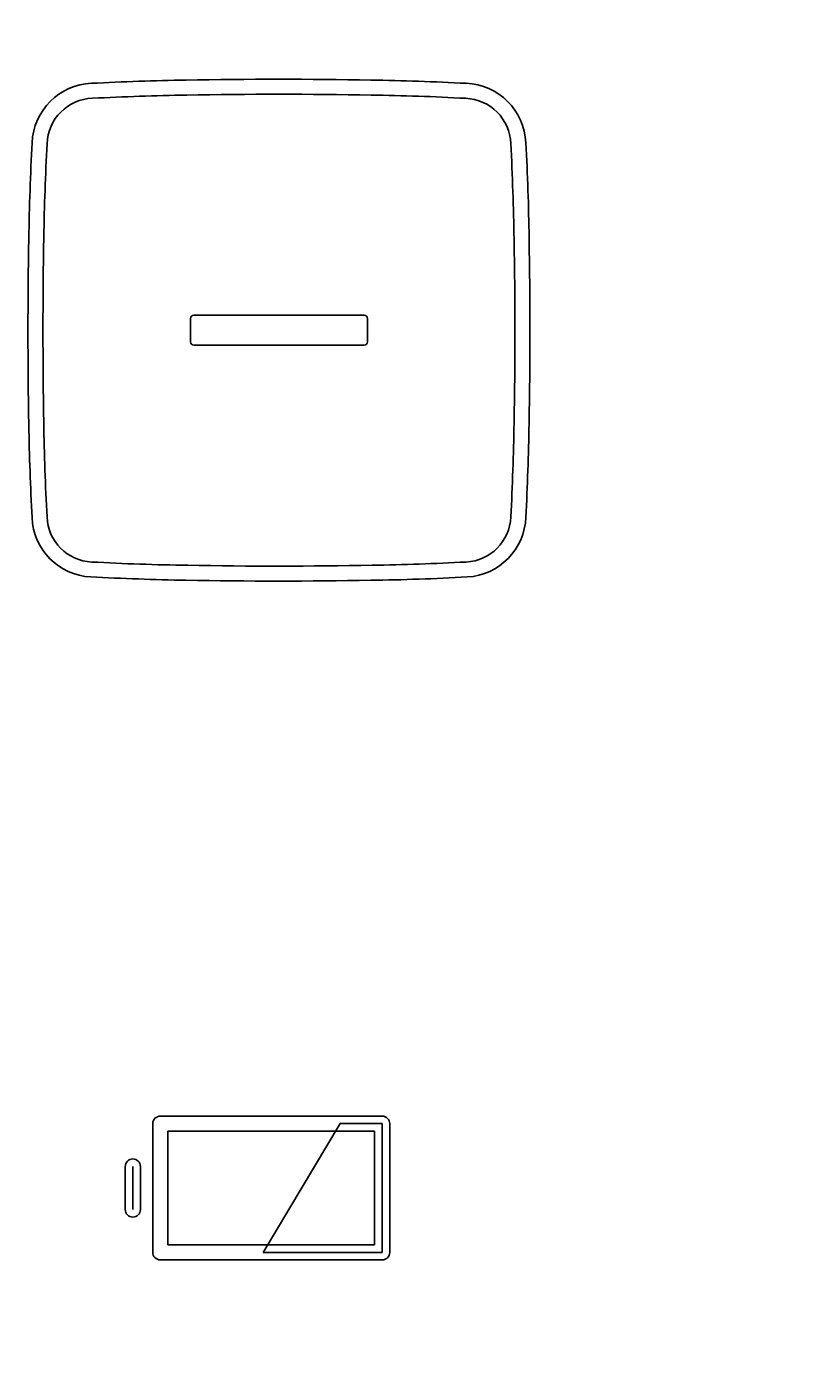
# Model space of a CAD drawing. Extents: x 847 to 4947, y 402 to 3287.
# Drawn here: x 3816 to 3834, y 1822 to 1853 of the extents above; entities that cross this region are included whole.
import ezdxf

# ---------------------------------------------------------------- set-up
doc = ezdxf.new("R2010")
doc.units = 0
doc.header["$MEASUREMENT"] = 0
doc.layers.get('0').update_dxf_attribs({"linetype": 'CONTINUOUS'})
doc.layers.add('PIC01', color=7, linetype='CONTINUOUS')
doc.styles.get("Standard").update_dxf_attribs({"font": 'monotxt', "bigfont": 'extfont'})
doc.dimstyles.get("Standard").update_dxf_attribs({"dimtxt": 0.18, "dimasz": 0.18, "dimexe": 0.18, "dimexo": 0.0625, "dimgap": 0.09, "dimtad": 0, "dimtih": 1, "dimtoh": 1, "dimdec": 4, "dimzin": 0, "dimdsep": 46, "dimtxsty": 'Standard', "dimcen": 0.09, "dimadec": 0, "dimazin": 0, "dimtfac": 1, "dimtdec": 4, "dimtofl": 0, "dimtmove": 0, "dimatfit": 3, "dimfxl": 0, "dimtolj": 1, "dimtzin": 0, "dimarcsym": 0})

# ---------------------------------------------------------------- blocks, each defined once
blk = doc.blocks.new('_Open30')
at = {"color": 0, "linetype": 'ByBlock', "lineweight": -2}
for p, q in [((-1, 0.26795), (0, 0)), ((0, 0), (-1, -0.26795)), ((0, 0), (-1, 0))]:
    blk.add_line(p, q, dxfattribs=at)
blk = doc.blocks.new('*D24')
at = {"layer": 'PIC01', "color": 0, "linetype": 'Continuous', "lineweight": -2}
for p, q in [((3779.33, 1792.579), (3779.33, 1970.159)), ((3979.33, 1908.561), (3979.33, 1970.159)), ((3814.33, 1969.979), (3839.681, 1969.979)), ((3944.33, 1969.979), (3933.192, 1969.979))]:
    blk.add_line(p, q, dxfattribs=at)
at = {"layer": 'PIC01', "color": 0, "linetype": 'Continuous', "lineweight": -2, "xscale": 35, "yscale": 35, "zscale": 35, "rotation": 180}
blk.add_blockref('_Open30', (3779.33, 1969.979), dxfattribs=at)
at = {"layer": 'PIC01', "color": 0, "linetype": 'Continuous', "lineweight": -2, "xscale": 35, "yscale": 35, "zscale": 35}
blk.add_blockref('_Open30', (3979.33, 1969.979), dxfattribs=at)
at = {"layer": 'PIC01', "color": 0, "linetype": 'Continuous', "lineweight": 0, "insert": (3886.437, 1969.979), "char_height": 0.18, "attachment_point": 5}
blk.add_mtext('\\A1;{\\Fmonotxt,extfont|c136;\\H194.44x;200}', dxfattribs=at)

msp = doc.modelspace()

# ---------------------------------------------------------------- linework, layer by layer
at = {"layer": 'PIC01', "color": 3, "linetype": 'Continuous'}
for p, q in [((3819.76787, 1845.94431), (3819.76787, 1846.48635)), ((3819.84363, 1846.56336), (3823.8145, 1846.56336)), ((3823.89165, 1846.48677), (3823.89165, 1845.94325)), ((3823.81421, 1845.86539), (3819.84414, 1845.86539)), ((3819.06208, 1827.89082), (3824.24268, 1827.89082)), ((3818.88761, 1827.71894), (3818.88761, 1824.71781)), ((3821.45967, 1824.71388), (3823.25801, 1827.71456)), ((3823.25801, 1827.71456), (3824.23573, 1827.71456)), ((3824.23573, 1827.71456), (3824.23573, 1824.71388)), ((3824.41212, 1824.71256), (3824.41212, 1827.71448)), ((3824.05934, 1827.53817), (3819.24034, 1827.53817)), ((3819.24034, 1827.53817), (3819.24034, 1824.89027)), ((3824.05934, 1824.89027), (3824.05934, 1827.53817)), ((3818.24746, 1826.71431), (3818.24746, 1825.7124)), ((3818.42385, 1826.71411), (3818.42385, 1825.71434)), ((3818.60023, 1825.71248), (3818.60023, 1826.7182)), ((3819.24034, 1824.89027), (3824.05934, 1824.89027)), ((3824.23573, 1824.53749), (3819.06366, 1824.53749)), ((3824.23573, 1824.71388), (3821.45967, 1824.71388))]:
    msp.add_line(p, q, dxfattribs=at)
for centre, radius, start, end in [((3821.82981, 1733.79673), 118.26813, 88.9615697, 91.0497202), ((3817.52132, 1850.52329), 1.4475, 92.308135, 177.538222), ((3820.91748, 1783.29603), 68.76042, 91.0452673, 92.8796944), ((3822.77285, 1784.26388), 67.79218, 87.107997, 88.9854652), ((3826.13777, 1850.52267), 1.44811, 2.391753, 87.806025), ((3817.51854, 1850.52593), 1.09521, 91.781693, 178.122628), ((3820.49692, 1795.16963), 56.5313, 90.828843, 93.054619), ((3821.82946, 1734.19209), 117.5226, 88.9514085, 91.0483912), ((3823.26303, 1798.20435), 53.49546, 86.872523, 89.23189), ((3826.13822, 1850.52281), 1.09819, 2.179056, 87.735514), ((3883.13858, 1847.17311), 67.15018, 177.0871535, 178.992181), ((3883.4453, 1847.15505), 67.1079, 177.0901102, 178.9501992), ((3759.70254, 1847.17014), 67.61832, 0.9856565, 2.8774436), ((3774.87787, 1847.66624), 52.7874, 0.750782, 3.167594), ((3935.24732, 1846.2151), 119.26772, 178.9723285, 181.0611087), ((3934.57425, 1846.21381), 118.24552, 178.9480997, 181.0478672), ((3708.54597, 1846.21461), 118.78378, 358.953289, 1.0220215), ((3707.84441, 1846.21445), 119.8355, 358.9588431, 1.0248952), ((3819.84422, 1846.48701), 0.07636, 90.448401, 180.494852), ((3823.81494, 1846.48665), 0.07671, 0.089757, 90.329899), ((3819.84406, 1845.94162), 0.07623, 177.981289, 270.06344), ((3823.81487, 1845.94218), 0.07679, 269.511655, 0.799055), ((3872.30057, 1844.87654), 56.30725, 180.885441, 183.087811), ((3868.83622, 1844.76747), 52.4926, 180.781648, 183.174648), ((3766.43836, 1845.02537), 60.87948, 357.0190805, 359.0770344), ((3757.51478, 1845.35142), 70.15766, 357.1421105, 358.92646), ((3817.51817, 1841.90233), 1.44429, 182.33552, 267.035258), ((3817.51567, 1841.9001), 1.09221, 182.080849, 267.460715), ((3826.13604, 1841.90807), 1.10049, 273.006773, 357.467016), ((3826.13461, 1841.90937), 1.45165, 273.332019, 357.791556), ((3820.56343, 1898.597), 57.87092, 266.9331571, 269.149098), ((3823.03357, 1900.50798), 59.78248, 270.9307919, 273.0301599), ((3820.95925, 1910.48868), 70.11691, 267.125888, 268.9396749), ((3821.82868, 1958.6374), 117.92408, 268.9676326, 271.0573311), ((3823.23106, 1894.91005), 54.5318, 270.776169, 273.140942), ((3821.82983, 1958.27707), 117.91323, 268.9464285, 271.0398824), ((3819.06367, 1827.71472), 0.17611, 90.516558, 178.627274), ((3824.23594, 1827.71478), 0.17618, 359.902775, 87.807629), ((3818.42387, 1826.71416), 0.17641, 1.312935, 179.949711), ((3818.42385, 1825.71434), 0.17639, 180.632483, 359.394983), ((3819.06379, 1824.71372), 0.17622, 178.67126, 269.956858), ((3824.23584, 1824.71378), 0.17629, 269.965216, 359.60306)]:
    msp.add_arc(centre, radius, start, end, dxfattribs=at)

# ---------------------------------------------------------------- dimensions: what is measured, and where the dimension line sits
at = {"layer": 'PIC01', "color": 4, "linetype": 'Continuous', "lineweight": 0}
dim = msp.add_linear_dim(base=(3779.32994, 1969.97876), p1=(3979.33014, 1908.49857), p2=(3779.32994, 1792.51687), angle=180, text='{\\Fmonotxt,extfont|c136;\\H194.44x;200}', dimstyle='Standard', override={"dimasz": 35, "dimblk1": 'Open30', "dimblk2": 'Open30', "dimsah": 1}, dxfattribs=at)
dim.commit()
dim.dimension.update_dxf_attribs({"geometry": '*D24', "text_midpoint": (3886.43669, 1969.97876), "dimtype": 160})

doc.saveas('drawing.dxf')
